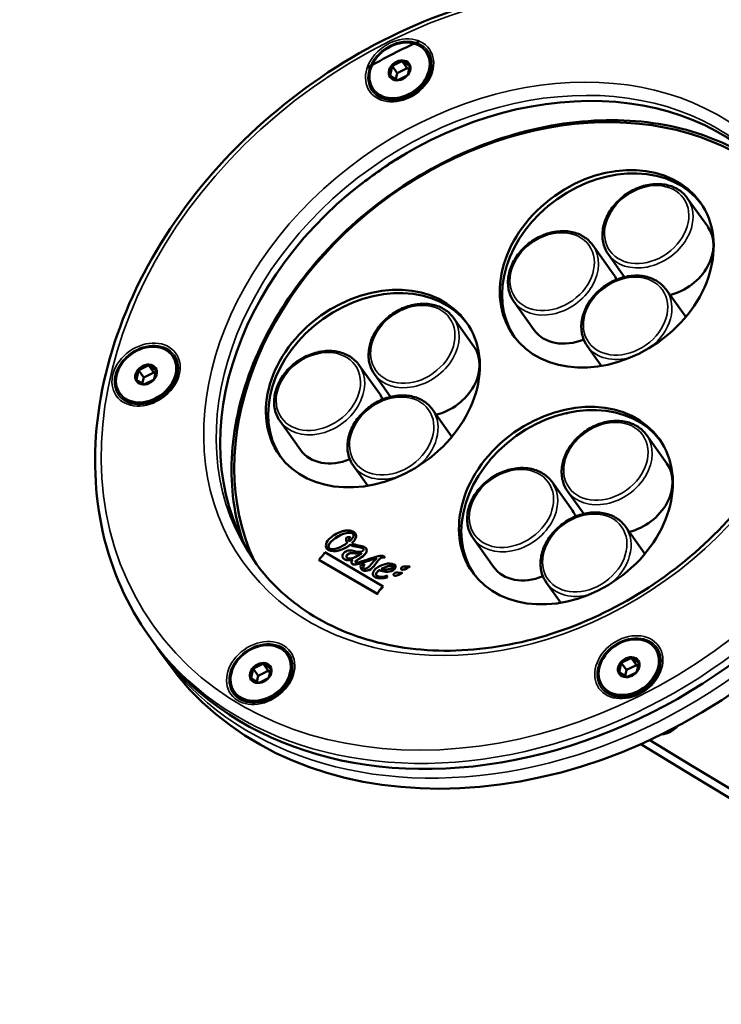
# Model space of a CAD drawing. Units: millimetres. Extents: x 4575 to 6468, y 1847 to 2892.
# Drawn here: x 5978 to 6086, y 2426 to 2578 of the extents above; entities that cross this region are included whole.
import ezdxf

# ---------------------------------------------------------------- set-up
doc = ezdxf.new("R2010")
doc.units = ezdxf.units.MM
doc.header["$LTSCALE"] = 5
doc.layers.add('Sichtbar (ISO)', color=7, linetype='Continuous', lineweight=50)
doc.layers.add('Sichtbar schmal (ISO)', color=7, linetype='Continuous', lineweight=35)

msp = doc.modelspace()

# ---------------------------------------------------------------- linework, layer by layer
at = {"layer": 'Sichtbar (ISO)'}
for p, q in [((6040.44, 2573.48), (6040.54, 2573.33)), ((6035.26, 2571.28), (6036.69, 2571.99)), ((6036.73, 2572.04), (6037.54, 2570.9)), ((6037.89, 2571.32), (6036.79, 2571.99)), ((6035.19, 2571.2), (6034.88, 2569.82)), ((6035.19, 2571.27), (6036, 2570.14)), ((6036, 2570.14), (6035.79, 2569.2)), ((6037.54, 2570.9), (6036, 2570.14)), ((6037.81, 2570.74), (6037.54, 2570.9)), ((6037.61, 2569.86), (6037.92, 2571.24)), ((6034.91, 2569.73), (6036.01, 2569.07)), ((6037.54, 2569.78), (6036.11, 2569.07)), ((6032.29, 2567.68), (6032.4, 2567.53)), ((6084, 2546.41), (6080.85, 2550.83)), ((6069.39, 2539.12), (6066.24, 2543.54)), ((6071.14, 2538.61), (6068.64, 2542.12)), ((6080.6, 2532.43), (6077.59, 2536.66)), ((6057.18, 2530.41), (6054.03, 2534.83)), ((6047.84, 2527.87), (6044.69, 2532.29)), ((6067.59, 2524.84), (6065.37, 2527.95)), ((6001.23, 2526.42), (6001.34, 2526.27)), ((5997.48, 2524.93), (5996.06, 2524.22)), ((5997.53, 2524.98), (5998.34, 2523.84)), ((5998.69, 2524.26), (5997.58, 2524.93)), ((6033.23, 2520.58), (6030.08, 2525)), ((5995.67, 2522.76), (5995.99, 2524.14)), ((5995.99, 2524.21), (5996.8, 2523.07)), ((5996.8, 2523.07), (5996.58, 2522.14)), ((5998.34, 2523.84), (5996.8, 2523.07)), ((5998.61, 2523.68), (5998.34, 2523.84)), ((5998.72, 2524.18), (5998.4, 2522.8)), ((6034.98, 2520.07), (6032.48, 2523.59)), ((5995.7, 2522.67), (5996.81, 2522)), ((5996.91, 2522.01), (5998.33, 2522.71)), ((5993.09, 2520.62), (5993.2, 2520.46)), ((6044.44, 2513.89), (6041.43, 2518.12)), ((6021.02, 2511.88), (6017.87, 2516.3)), ((6077.7, 2509.76), (6074.55, 2514.18)), ((6031.43, 2506.31), (6029.21, 2509.42)), ((6063.09, 2502.48), (6059.94, 2506.9)), ((6064.84, 2501.97), (6062.33, 2505.48)), ((6074.3, 2495.78), (6071.28, 2500.01)), ((6028.77, 2498.41), (6028.2, 2498.34)), ((6029.17, 2498.85), (6029.18, 2498.84)), ((6028.27, 2497.47), (6028.27, 2497.48)), ((6028.55, 2497.68), (6028.54, 2497.69)), ((6028.7, 2497.15), (6028.69, 2497.16)), ((6028.95, 2497.37), (6028.95, 2497.38)), ((6050.87, 2493.77), (6047.72, 2498.19)), ((6033.84, 2490.72), (6024.79, 2496.02)), ((6025.4, 2496.73), (6025.4, 2496.72)), ((6030.46, 2495.86), (6030.46, 2495.87)), ((6030.76, 2496.58), (6030.77, 2496.57)), ((6033.85, 2495.13), (6034.11, 2495.31)), ((6023.87, 2494.88), (6032.91, 2489.59)), ((6023.87, 2494.87), (6032.92, 2489.58)), ((6028.17, 2495.23), (6028.18, 2495.22)), ((6029.11, 2494.9), (6029.1, 2494.91)), ((6029.54, 2494.49), (6029.55, 2494.48)), ((6030.95, 2494.2), (6030.36, 2494.01)), ((6032.86, 2495.11), (6032.85, 2495.12)), ((6033.86, 2495.12), (6033.85, 2495.13)), ((6033.86, 2495.12), (6034.12, 2495.3)), ((6035.39, 2493.85), (6035.4, 2493.84)), ((6030.79, 2493.57), (6030.79, 2493.56)), ((6032.74, 2492.47), (6032.74, 2492.46)), ((6033.23, 2493.24), (6033.22, 2493.25)), ((6033.51, 2493.44), (6033.51, 2493.45)), ((6034.42, 2492.15), (6034.42, 2492.14)), ((6061.28, 2488.2), (6059.07, 2491.31)), ((6032.92, 2489.58), (6032.91, 2489.59)), ((5997.62, 2483.02), (5998.24, 2482.16)), ((6000.41, 2479.11), (5999.25, 2480.74)), ((6018.95, 2480.26), (6019.06, 2480.1)), ((6075.87, 2481.15), (6075.98, 2481)), ((6015.2, 2478.76), (6013.78, 2478.06)), ((6015.24, 2478.81), (6016.05, 2477.68)), ((6015.3, 2478.77), (6016.4, 2478.1)), ((6070.63, 2478.87), (6070.31, 2477.49)), ((6070.63, 2478.94), (6071.44, 2477.81)), ((6070.7, 2478.95), (6072.12, 2479.66)), ((6072.97, 2478.57), (6071.44, 2477.81)), ((6072.17, 2479.71), (6072.97, 2478.57)), ((6073.33, 2478.99), (6072.22, 2479.66)), ((6073.24, 2478.41), (6072.97, 2478.57)), ((6073.04, 2477.53), (6073.36, 2478.91)), ((6013.7, 2477.97), (6013.39, 2476.59)), ((6013.71, 2478.04), (6014.51, 2476.91)), ((6016.05, 2477.68), (6014.51, 2476.91)), ((6016.32, 2477.51), (6016.05, 2477.68)), ((6016.12, 2476.63), (6016.44, 2478.01)), ((6070.34, 2477.4), (6071.44, 2476.73)), ((6071.44, 2477.81), (6071.22, 2476.87)), ((6072.97, 2477.44), (6071.55, 2476.74)), ((6014.52, 2475.84), (6013.42, 2476.51)), ((6014.51, 2476.91), (6014.3, 2475.97)), ((6014.63, 2475.84), (6016.05, 2476.55)), ((6010.8, 2474.45), (6010.91, 2474.3)), ((6067.73, 2475.35), (6067.83, 2475.19)), ((6075.03, 2466.96), (6081.39, 2463.1)), ((6073.64, 2466.34), (6081.71, 2461.44)), ((6081.39, 2463.1), (6112.76, 2444.08)), ((6081.71, 2461.44), (6112.76, 2442.61))]:
    msp.add_line(p, q, dxfattribs=at)
msp.add_arc((6076.45, 2471.72), 3.9, 276.1662, 318.1252, dxfattribs=at)
for centre, major_axis in [((6036.36, 2570.58), (4.07, 2.9)), ((6036.36, 2570.58), (1.47, 1.04)), ((6068.39, 2539.88), (14.45, 10.3)), ((6032.23, 2521.34), (14.45, 10.3)), ((5997.16, 2523.52), (-4.07, -2.9)), ((5997.16, 2523.52), (-1.47, -1.04)), ((6062.08, 2503.24), (14.45, 10.3)), ((6014.88, 2477.35), (-4.07, -2.9)), ((6071.8, 2478.25), (-4.07, -2.9)), ((6014.88, 2477.35), (-1.47, -1.04)), ((6071.8, 2478.25), (-1.47, -1.04))]:
    msp.add_ellipse(centre, major_axis=major_axis, ratio=0.781476, dxfattribs=at)
for centre, major_axis, ratio, start_param, end_param in [((6036.47, 2570.43), (4.07, 2.9), 0.781476, 3.141593, 6.283185), ((6036.4, 2570.53), (1.38, 0.99), 0.781476, 0.881611, 1.861525), ((6036.4, 2570.53), (1.38, 0.99), 0.781476, 6.117598, 7.097513), ((6055.24, 2522.79), (40.72, 29.02), 0.781476, 0.013639, 3.127954), ((6036.4, 2570.53), (-1.38, -0.99), 0.781476, 5.070401, 6.050316), ((6036.4, 2570.53), (1.38, 0.99), 0.781476, 5.070401, 6.050316), ((6036.4, 2570.53), (-1.38, -0.99), 0.781476, 6.117598, 7.097513), ((6036.4, 2570.53), (1.38, 0.99), 0.781476, 4.023203, 5.003118), ((6057.88, 2519.08), (-41.12, -29.31), 0.781476, 3.285155, 6.139623), ((6055.24, 2522.79), (-57, -40.63), 0.781476, 0, 3.141593), ((6057.41, 2519.74), (57, 40.63), 0.781476, 3.141593, 6.283185), ((6068.75, 2539.37), (14.45, 10.3), 0.781476, 0.022492, 3.1191), ((6077.9, 2542.05), (6.11, 4.35), 0.781476, 4.244165, 6.283185), ((6063.29, 2534.76), (6.11, 4.35), 0.781476, 6.105427, 6.283185), ((6032.59, 2520.84), (14.45, 10.3), 0.781476, 0.022492, 3.1191), ((6063.29, 2534.76), (-6.11, -4.35), 0.781476, 0, 1.28437), ((6041.74, 2523.52), (6.11, 4.35), 0.781476, 4.244165, 6.283185), ((5997.27, 2523.37), (4.07, 2.9), 0.781476, 3.141593, 6.283185), ((5997.2, 2523.47), (1.38, 0.99), 0.781476, 0.881611, 1.861525), ((5997.2, 2523.47), (1.38, 0.99), 0.781476, 6.117598, 7.097513), ((5997.2, 2523.47), (-1.38, -0.99), 0.781476, 5.070401, 6.050316), ((5997.2, 2523.47), (1.38, 0.99), 0.781476, 5.070401, 6.050316), ((5997.2, 2523.47), (-1.38, -0.99), 0.781476, 6.117598, 7.097513), ((5997.2, 2523.47), (1.38, 0.99), 0.781476, 4.023203, 5.003118), ((6027.13, 2516.23), (6.11, 4.35), 0.781476, 6.105427, 6.283185), ((6062.45, 2502.73), (14.45, 10.3), 0.781476, 0.022492, 3.1191), ((6059.73, 2513.43), (4.07, 2.9), 0.781476, 0.488069, 0.525317), ((6027.13, 2516.23), (-6.11, -4.35), 0.781476, 0, 1.28437), ((6071.59, 2505.41), (6.11, 4.35), 0.781476, 4.244165, 6.283185), ((6056.98, 2498.12), (6.11, 4.35), 0.781476, 6.105427, 6.283185), ((6034.01, 2495.33), (-0.136, 0.093), 0.254624, 3.998437, 4.991701), ((6056.98, 2498.12), (-6.11, -4.35), 0.781476, 0, 1.28437), ((6014.98, 2477.2), (4.07, 2.9), 0.781476, 3.141593, 6.283185), ((6071.91, 2478.1), (4.07, 2.9), 0.781476, 3.141593, 6.283185), ((6014.91, 2477.3), (1.38, 0.99), 0.781476, 0.881611, 1.861525), ((6014.91, 2477.3), (1.38, 0.99), 0.781476, 6.117598, 7.097513), ((6071.83, 2478.2), (-1.38, -0.99), 0.781476, 5.070401, 6.050316), ((6071.83, 2478.2), (-1.38, -0.99), 0.781476, 4.023203, 5.003118), ((6071.83, 2478.2), (1.38, 0.99), 0.781476, 6.117598, 7.097513), ((6071.83, 2478.2), (1.38, 0.99), 0.781476, 5.070401, 6.050316), ((6014.91, 2477.3), (-1.38, -0.99), 0.781476, 5.070401, 6.050316), ((6014.91, 2477.3), (1.38, 0.99), 0.781476, 5.070401, 6.050316), ((6071.83, 2478.2), (-1.38, -0.99), 0.781476, 6.117598, 7.097513), ((6071.83, 2478.2), (-1.38, -0.99), 0.781476, 0.881611, 1.861525), ((6014.91, 2477.3), (-1.38, -0.99), 0.781476, 6.117598, 7.097513), ((6014.91, 2477.3), (1.38, 0.99), 0.781476, 4.023203, 5.003118)]:
    msp.add_ellipse(centre, major_axis=major_axis, ratio=ratio, start_param=start_param, end_param=end_param, dxfattribs=at)
for points, knots in [([(5997.62, 2483.02), (5994.23, 2487.77), (5991.82, 2493.22), (5989.16, 2504.94), (5988.92, 2511.22), (5990.66, 2524.02), (5992.64, 2530.54), (5998.65, 2543.13), (6002.67, 2549.21), (6012.35, 2560.29), (6018, 2565.29), (6030.35, 2573.72), (6037.06, 2577.15), (6050.84, 2582.07), (6057.92, 2583.56), (6071.73, 2584.46), (6078.46, 2583.86), (6090.88, 2580.62), (6096.56, 2578), (6105.41, 2571.62), (6108.84, 2568.19), (6111.62, 2564.28)], [1.895167, 1.895167, 1.895167, 1.895167, 2.210901, 2.210901, 2.528327, 2.528327, 2.848481, 2.848481, 3.170091, 3.170091, 3.492126, 3.492126, 3.814225, 3.814225, 4.136228, 4.136228, 4.457691, 4.457691, 4.77745, 4.77745, 5.036759, 5.036759, 5.036759, 5.036759]), ([(6089.98, 2557.43), (6086.25, 2559.69), (6081.94, 2561.3), (6072.67, 2563), (6067.72, 2563.11), (6057.66, 2561.83), (6052.56, 2560.46), (6042.7, 2556.36), (6037.95, 2553.65), (6029.27, 2547.14), (6025.35, 2543.36), (6018.74, 2535.11), (6016.04, 2530.64), (6012.14, 2521.49), (6010.94, 2516.81), (6010.12, 2507.67), (6010.52, 2503.22), (6011.82, 2498.66), (6011.97, 2498.21), (6012.12, 2497.75)], [0, 0, 0, 0, 0.324677, 0.324677, 0.64406, 0.64406, 0.961012, 0.961012, 1.277323, 1.277323, 1.593549, 1.593549, 1.909917, 1.909917, 2.227144, 2.227144, 2.547296, 2.547296, 2.583517, 2.583517, 2.583517, 2.583517]), ([(6037.54, 2557.82), (6035.28, 2556.48), (6033.09, 2555.01), (6029.94, 2552.63), (6028.91, 2551.8), (6027.9, 2550.95)], [1.1377615, 1.1377615, 1.1377615, 1.1377615, 1.2823259, 1.2823259, 1.3550902, 1.3550902, 1.3550902, 1.3550902]), ([(6095.34, 2552.67), (6097.76, 2549.28), (6099.47, 2545.38), (6101.26, 2536.96), (6101.37, 2532.45), (6099.97, 2523.31), (6098.48, 2518.68), (6094.07, 2509.76), (6091.15, 2505.47), (6084.19, 2497.65), (6080.14, 2494.12), (6071.32, 2488.17), (6066.55, 2485.76), (6056.77, 2482.29), (6051.76, 2481.23), (6042.02, 2480.58), (6037.29, 2480.98), (6028.55, 2483.2), (6024.55, 2485.02), (6018.31, 2489.45), (6015.87, 2491.87), (6013.91, 2494.63)], [5.036759, 5.036759, 5.036759, 5.036759, 5.363092, 5.363092, 5.686631, 5.686631, 6.006167, 6.006167, 6.323836, 6.323836, 6.641008, 6.641008, 6.958113, 6.958113, 7.275333, 7.275333, 7.593235, 7.593235, 7.91342, 7.91342, 8.178352, 8.178352, 8.178352, 8.178352]), ([(6080.85, 2550.83), (6080.49, 2551.34), (6080.03, 2551.77), (6078.94, 2552.46), (6078.32, 2552.71), (6076.97, 2553), (6076.24, 2553.04), (6074.75, 2552.89), (6073.99, 2552.7), (6072.52, 2552.12), (6071.81, 2551.73), (6070.51, 2550.77), (6069.93, 2550.21), (6068.94, 2548.98), (6068.54, 2548.31), (6067.96, 2546.93), (6067.79, 2546.22), (6067.69, 2544.82), (6067.76, 2544.15), (6068.11, 2543.01), (6068.34, 2542.54), (6068.64, 2542.12)], [2.817222, 2.817222, 2.817222, 2.817222, 3.124612, 3.124612, 3.436564, 3.436564, 3.75657, 3.75657, 4.081398, 4.081398, 4.407762, 4.407762, 4.734372, 4.734372, 5.06065, 5.06065, 5.385089, 5.385089, 5.704051, 5.704051, 5.958815, 5.958815, 5.958815, 5.958815]), ([(6066.24, 2543.54), (6065.88, 2544.05), (6065.41, 2544.48), (6064.33, 2545.17), (6063.7, 2545.42), (6062.35, 2545.71), (6061.63, 2545.75), (6060.14, 2545.6), (6059.38, 2545.41), (6057.91, 2544.83), (6057.2, 2544.44), (6055.9, 2543.48), (6055.32, 2542.92), (6054.33, 2541.69), (6053.93, 2541.02), (6053.35, 2539.64), (6053.18, 2538.93), (6053.08, 2537.54), (6053.15, 2536.86), (6053.49, 2535.72), (6053.73, 2535.25), (6054.03, 2534.83)], [2.817222, 2.817222, 2.817222, 2.817222, 3.124612, 3.124612, 3.436564, 3.436564, 3.75657, 3.75657, 4.081398, 4.081398, 4.407762, 4.407762, 4.734372, 4.734372, 5.06065, 5.06065, 5.385089, 5.385089, 5.704051, 5.704051, 5.958815, 5.958815, 5.958815, 5.958815]), ([(6077.59, 2536.66), (6077.22, 2537.17), (6076.76, 2537.6), (6075.67, 2538.29), (6075.05, 2538.54), (6073.7, 2538.83), (6072.97, 2538.87), (6071.48, 2538.72), (6070.72, 2538.53), (6069.25, 2537.95), (6068.54, 2537.56), (6067.25, 2536.6), (6066.66, 2536.04), (6065.67, 2534.81), (6065.27, 2534.14), (6064.7, 2532.76), (6064.52, 2532.04), (6064.42, 2530.65), (6064.49, 2529.98), (6064.84, 2528.84), (6065.07, 2528.37), (6065.37, 2527.95)], [2.817222, 2.817222, 2.817222, 2.817222, 3.124612, 3.124612, 3.436564, 3.436564, 3.75657, 3.75657, 4.081398, 4.081398, 4.407762, 4.407762, 4.734372, 4.734372, 5.06065, 5.06065, 5.385089, 5.385089, 5.704051, 5.704051, 5.958815, 5.958815, 5.958815, 5.958815]), ([(6044.69, 2532.29), (6044.33, 2532.8), (6043.87, 2533.24), (6042.78, 2533.93), (6042.16, 2534.18), (6040.81, 2534.47), (6040.08, 2534.51), (6038.59, 2534.36), (6037.83, 2534.17), (6036.36, 2533.59), (6035.65, 2533.19), (6034.35, 2532.24), (6033.77, 2531.68), (6032.78, 2530.45), (6032.38, 2529.78), (6031.8, 2528.39), (6031.63, 2527.68), (6031.53, 2526.29), (6031.6, 2525.61), (6031.95, 2524.48), (6032.18, 2524.01), (6032.48, 2523.59)], [2.817222, 2.817222, 2.817222, 2.817222, 3.124612, 3.124612, 3.436564, 3.436564, 3.75657, 3.75657, 4.081398, 4.081398, 4.407762, 4.407762, 4.734372, 4.734372, 5.06065, 5.06065, 5.385089, 5.385089, 5.704051, 5.704051, 5.958815, 5.958815, 5.958815, 5.958815]), ([(6030.08, 2525), (6029.72, 2525.51), (6029.25, 2525.95), (6028.17, 2526.64), (6027.54, 2526.89), (6026.19, 2527.18), (6025.47, 2527.22), (6023.98, 2527.07), (6023.22, 2526.88), (6021.75, 2526.3), (6021.04, 2525.9), (6019.74, 2524.95), (6019.16, 2524.39), (6018.17, 2523.16), (6017.77, 2522.49), (6017.19, 2521.11), (6017.02, 2520.39), (6016.92, 2519), (6016.99, 2518.32), (6017.33, 2517.19), (6017.57, 2516.72), (6017.87, 2516.3)], [2.817222, 2.817222, 2.817222, 2.817222, 3.124612, 3.124612, 3.436564, 3.436564, 3.75657, 3.75657, 4.081398, 4.081398, 4.407762, 4.407762, 4.734372, 4.734372, 5.06065, 5.06065, 5.385089, 5.385089, 5.704051, 5.704051, 5.958815, 5.958815, 5.958815, 5.958815]), ([(6041.43, 2518.12), (6041.06, 2518.63), (6040.6, 2519.07), (6039.51, 2519.76), (6038.89, 2520.01), (6037.54, 2520.3), (6036.81, 2520.33), (6035.32, 2520.19), (6034.56, 2520), (6033.09, 2519.42), (6032.38, 2519.02), (6031.09, 2518.07), (6030.5, 2517.51), (6029.51, 2516.28), (6029.11, 2515.61), (6028.54, 2514.22), (6028.36, 2513.51), (6028.26, 2512.12), (6028.33, 2511.44), (6028.68, 2510.31), (6028.91, 2509.84), (6029.21, 2509.42)], [2.817222, 2.817222, 2.817222, 2.817222, 3.124612, 3.124612, 3.436564, 3.436564, 3.75657, 3.75657, 4.081398, 4.081398, 4.407762, 4.407762, 4.734372, 4.734372, 5.06065, 5.06065, 5.385089, 5.385089, 5.704051, 5.704051, 5.958815, 5.958815, 5.958815, 5.958815]), ([(6074.55, 2514.18), (6074.18, 2514.69), (6073.72, 2515.13), (6072.63, 2515.82), (6072.01, 2516.07), (6070.66, 2516.36), (6069.93, 2516.4), (6068.44, 2516.25), (6067.68, 2516.06), (6066.21, 2515.48), (6065.5, 2515.08), (6064.21, 2514.13), (6063.62, 2513.57), (6062.64, 2512.34), (6062.23, 2511.67), (6061.66, 2510.29), (6061.48, 2509.57), (6061.38, 2508.18), (6061.45, 2507.51), (6061.8, 2506.37), (6062.03, 2505.9), (6062.33, 2505.48)], [2.817222, 2.817222, 2.817222, 2.817222, 3.124612, 3.124612, 3.436564, 3.436564, 3.75657, 3.75657, 4.081398, 4.081398, 4.407762, 4.407762, 4.734372, 4.734372, 5.06065, 5.06065, 5.385089, 5.385089, 5.704051, 5.704051, 5.958815, 5.958815, 5.958815, 5.958815]), ([(5886.74, 2396.48), (5891.24, 2397.9), (5896.05, 2399.16), (5907.74, 2401.71), (5914.79, 2402.9), (5927.43, 2404.59), (5932.84, 2405.18), (5945.61, 2406.35), (5953.05, 2406.86), (5971.42, 2407.84), (5982.5, 2408.18), (6015.97, 2408.87), (6038.59, 2408.87), (6070.41, 2409.48), (6080.66, 2409.79), (6100.04, 2410.83), (6109.17, 2411.57), (6122.03, 2413.22), (6126.31, 2413.89), (6133.2, 2415.24), (6135.93, 2415.86), (6142.65, 2417.64), (6146.44, 2418.9), (6152.31, 2421.44), (6154.57, 2422.62), (6158.31, 2425.01), (6159.86, 2426.18), (6162.47, 2428.6), (6163.57, 2429.81), (6165.41, 2432.31), (6166.17, 2433.59), (6167.39, 2436.24), (6167.87, 2437.61), (6168.55, 2440.52), (6168.74, 2442.06), (6168.82, 2445.38), (6168.68, 2447.15), (6167.97, 2451.5), (6167.25, 2454.1), (6164.79, 2461), (6162.7, 2465.41), (6158.1, 2473.86), (6155.71, 2477.85), (6150.04, 2486.89), (6146.67, 2492), (6140.67, 2501.05), (6138.07, 2504.96), (6123.09, 2513.75), (6122.69, 2513.99), (6122.28, 2514.23), (6121.87, 2514.47)], [5.208458, 5.208458, 5.208458, 5.208458, 6.739051, 6.739051, 8.72953, 8.72953, 10.140446, 10.140446, 11.974749, 11.974749, 14.577326, 14.577326, 19.782481, 19.782481, 22.385058, 22.385058, 24.987635, 24.987635, 26.385235, 26.385235, 27.375564, 27.375564, 28.942189, 28.942189, 30.05766, 30.05766, 30.967252, 30.967252, 31.759792, 31.759792, 32.485374, 32.485374, 33.189254, 33.189254, 33.922389, 33.922389, 34.736992, 34.736992, 35.898213, 35.898213, 37.749267, 37.749267, 39.306051, 39.306051, 41.183307, 41.183307, 42.565171, 42.565171, 42.565171, 42.602138, 42.602138, 42.602138, 42.602138]), ([(6059.94, 2506.9), (6059.57, 2507.41), (6059.11, 2507.84), (6058.02, 2508.53), (6057.4, 2508.78), (6056.05, 2509.07), (6055.32, 2509.11), (6053.83, 2508.96), (6053.07, 2508.77), (6051.6, 2508.19), (6050.89, 2507.79), (6049.6, 2506.84), (6049.01, 2506.28), (6048.02, 2505.05), (6047.62, 2504.38), (6047.05, 2503), (6046.87, 2502.28), (6046.77, 2500.89), (6046.84, 2500.22), (6047.19, 2499.08), (6047.42, 2498.61), (6047.72, 2498.19)], [2.817222, 2.817222, 2.817222, 2.817222, 3.124612, 3.124612, 3.436564, 3.436564, 3.75657, 3.75657, 4.081398, 4.081398, 4.407762, 4.407762, 4.734372, 4.734372, 5.06065, 5.06065, 5.385089, 5.385089, 5.704051, 5.704051, 5.958815, 5.958815, 5.958815, 5.958815]), ([(5883.05, 2404.75), (5887.18, 2406.09), (5891.52, 2407.28), (5902.85, 2409.94), (5910.07, 2411.25), (5922.84, 2413.09), (5928.21, 2413.73), (5940.74, 2414.99), (5947.97, 2415.54), (5965.68, 2416.6), (5976.3, 2417), (6009.39, 2417.83), (6032.14, 2417.84), (6064.19, 2418.34), (6074.53, 2418.59), (6094.06, 2419.46), (6103.26, 2420.09), (6116.58, 2421.55), (6121.24, 2422.19), (6128.44, 2423.45), (6131.17, 2424.01), (6137.64, 2425.55), (6141.17, 2426.62), (6146.32, 2428.61), (6148.18, 2429.46), (6151.14, 2431.08), (6152.31, 2431.82), (6155.18, 2433.96), (6156.57, 2435.39), (6158.66, 2438.48), (6159.33, 2440.14), (6159.82, 2443.37), (6159.84, 2444.8), (6159.44, 2448.21), (6158.99, 2450.21), (6157.34, 2455.32), (6155.95, 2458.56), (6152.91, 2464.62), (6151.42, 2467.34), (6147.72, 2473.68), (6145.42, 2477.36), (6140.2, 2485.48), (6137.24, 2489.95), (6133.09, 2494.4), (6133.41, 2495.71), (6117.38, 2505.45)], [5.102519, 5.102519, 5.102519, 5.102519, 6.431626, 6.431626, 8.432309, 8.432309, 9.818054, 9.818054, 11.588294, 11.588294, 14.076807, 14.076807, 19.281962, 19.281962, 21.884539, 21.884539, 24.487116, 24.487116, 26.019413, 26.019413, 27.037937, 27.037937, 28.590206, 28.590206, 29.626375, 29.626375, 30.448032, 30.448032, 31.903099, 31.903099, 33.461106, 33.461106, 34.512936, 34.512936, 35.663945, 35.663945, 37.214645, 37.214645, 38.372505, 38.372505, 39.818878, 39.818878, 41.456976, 41.456976, 41.668712, 41.668712, 41.668712, 41.668712]), ([(6071.28, 2500.01), (6070.92, 2500.52), (6070.45, 2500.96), (6069.37, 2501.65), (6068.74, 2501.9), (6067.39, 2502.19), (6066.67, 2502.23), (6065.18, 2502.08), (6064.42, 2501.89), (6062.95, 2501.31), (6062.24, 2500.91), (6060.94, 2499.96), (6060.36, 2499.4), (6059.37, 2498.17), (6058.97, 2497.5), (6058.39, 2496.12), (6058.22, 2495.4), (6058.12, 2494.01), (6058.19, 2493.33), (6058.53, 2492.2), (6058.77, 2491.73), (6059.07, 2491.31)], [2.817222, 2.817222, 2.817222, 2.817222, 3.124612, 3.124612, 3.436564, 3.436564, 3.75657, 3.75657, 4.081398, 4.081398, 4.407762, 4.407762, 4.734372, 4.734372, 5.06065, 5.06065, 5.385089, 5.385089, 5.704051, 5.704051, 5.958815, 5.958815, 5.958815, 5.958815]), ([(6028.95, 2497.37), (6029, 2497.41), (6029.2, 2497.6), (6029.47, 2497.96), (6029.63, 2498.35), (6029.64, 2498.64), (6029.58, 2498.85), (6029.47, 2499), (6029.34, 2499.12), (6029.22, 2499.2), (6029.06, 2499.28), (6028.8, 2499.36), (6028.46, 2499.41), (6027.99, 2499.38), (6027.35, 2499.24), (6026.52, 2498.91), (6025.92, 2498.5), (6025.66, 2498.26)], [0, 0, 0, 0, 0.033589, 0.13923, 0.24487, 0.29769, 0.35051, 0.40333, 0.42974, 0.456151, 0.490141, 0.524132, 0.592113, 0.660094, 0.728075, 0.864038, 1, 1, 1, 1]), ([(6029.05, 2498.96), (6029.24, 2498.84), (6029.3, 2498.59), (6029.09, 2498.22), (6028.89, 2497.99), (6028.73, 2497.83), (6028.61, 2497.73), (6028.55, 2497.68)], [0, 0, 0, 0, 0.452947, 0.67942, 0.792656, 0.905893, 1, 1, 1, 1]), ([(6028.95, 2497.38), (6028.99, 2497.42), (6029.19, 2497.61), (6029.47, 2497.97), (6029.62, 2498.36), (6029.63, 2498.65), (6029.58, 2498.83), (6029.52, 2498.93), (6029.5, 2498.96)], [0, 0, 0, 0, 0.0335892, 0.1392295, 0.2448699, 0.29769, 0.3505102, 0.3788477, 0.3788477, 0.3788477, 0.3788477]), ([(6030.71, 2496.28), (6030.53, 2496.11), (6030.12, 2496.01), (6029.5, 2496.17), (6028.98, 2496.28), (6028.6, 2496.32), (6028.28, 2496.27), (6028.04, 2496.16), (6027.86, 2496.03), (6027.7, 2495.88), (6027.56, 2495.67), (6027.49, 2495.4), (6027.59, 2495.11), (6027.77, 2494.95), (6027.89, 2494.89)], [0, 0, 0, 0, 0.168192, 0.336385, 0.420481, 0.504577, 0.588673, 0.630721, 0.672769, 0.713673, 0.754577, 0.836385, 0.918192, 1, 1, 1, 1]), ([(6033.99, 2495.39), (6033.79, 2495.51), (6033.09, 2495.47), (6031.62, 2494.99), (6030.66, 2494.65), (6030.26, 2494.53)], [0, 0, 0, 0, 0.326981, 0.653961, 1, 1, 1, 1]), ([(6029.06, 2494.21), (6029.22, 2494.12), (6029.73, 2494.12), (6031.08, 2494.52), (6032.19, 2494.96), (6032.85, 2495.12)], [0, 0, 0, 0, 0.268628, 0.537257, 1, 1, 1, 1]), ([(6029.07, 2494.2), (6029.23, 2494.11), (6029.74, 2494.11), (6031.09, 2494.51), (6032.2, 2494.95), (6032.86, 2495.11)], [0, 0, 0, 0, 0.268628, 0.537257, 1, 1, 1, 1]), ([(6029.54, 2494.49), (6029.54, 2494.5), (6029.53, 2494.53), (6029.54, 2494.61), (6029.64, 2494.71), (6029.74, 2494.78)], [0.5167489, 0.5167489, 0.5167489, 0.5167489, 0.5908903, 0.7272602, 1, 1, 1, 1]), ([(6030.26, 2494.53), (6030.05, 2494.47), (6029.82, 2494.43), (6029.64, 2494.44), (6029.56, 2494.46), (6029.53, 2494.5), (6029.55, 2494.6), (6029.64, 2494.7), (6029.74, 2494.77)], [0, 0, 0, 0, 0.22726, 0.34089, 0.45452, 0.59089, 0.72726, 1, 1, 1, 1]), ([(6037.69, 2493.66), (6037.74, 2493.69), (6037.79, 2493.72), (6037.86, 2493.78), (6037.9, 2493.81), (6037.93, 2493.84)], [-0.03288806, -0.03288806, -0.03288806, -0.03288806, -0.0160039, -0.0160039, -0.00307987, -0.00307987, -0.00307987, -0.00307987]), ([(6037.7, 2493.65), (6037.75, 2493.68), (6037.79, 2493.71), (6037.88, 2493.78), (6037.92, 2493.81), (6037.96, 2493.85)], [0.000001, 0.000001, 0.000001, 0.000001, 0.01671558, 0.01671558, 0.03255775, 0.03255775, 0.03255775, 0.03255775]), ([(6034.42, 2492.15), (6034.41, 2492.15), (6034.4, 2492.17), (6034.39, 2492.21), (6034.4, 2492.27), (6034.42, 2492.34), (6034.45, 2492.39), (6034.47, 2492.43), (6034.48, 2492.44), (6034.48, 2492.44)], [0.0599757, 0.0599757, 0.0599757, 0.0599757, 0.1196414, 0.2508492, 0.4291426, 0.6326034, 0.8148989, 0.9382996, 0.9398359, 0.9398359, 0.9398359, 0.9398359]), ([(6034.44, 2492.12), (6034.43, 2492.13), (6034.42, 2492.13), (6034.41, 2492.16), (6034.4, 2492.2), (6034.4, 2492.26), (6034.43, 2492.33), (6034.46, 2492.38), (6034.48, 2492.43), (6034.5, 2492.45), (6034.5, 2492.45)], [0, 0, 0, 0, 0.03988, 0.119641, 0.250849, 0.429143, 0.632603, 0.814899, 0.9383, 1, 1, 1, 1]), ([(6036.53, 2492.7), (6036.58, 2492.73), (6036.63, 2492.77), (6036.7, 2492.83), (6036.74, 2492.85), (6036.77, 2492.88)], [-0.03283754, -0.03283754, -0.03283754, -0.03283754, -0.01598964, -0.01598964, -0.0030772, -0.0030772, -0.0030772, -0.0030772]), ([(6036.54, 2492.69), (6036.59, 2492.72), (6036.63, 2492.76), (6036.72, 2492.82), (6036.76, 2492.86), (6036.8, 2492.89)], [0.000001, 0.000001, 0.000001, 0.000001, 0.01668321, 0.01668321, 0.03251461, 0.03251461, 0.03251461, 0.03251461])]:
    msp.add_open_spline(points, degree=3, knots=knots, dxfattribs=at)
for points in [[(6039.44, 2575.08), (6036.68, 2573.86), (6033.98, 2572.48), (6031.34, 2570.96)], [(6036.69, 2571.99), (6036.69, 2572), (6036.71, 2572.01), (6036.72, 2572.03), (6036.73, 2572.04)], [(6036.79, 2571.99), (6036.78, 2572), (6036.76, 2572.02), (6036.74, 2572.03), (6036.73, 2572.04)], [(6035.26, 2571.28), (6035.26, 2571.28), (6035.24, 2571.28), (6035.22, 2571.27), (6035.2, 2571.27), (6035.19, 2571.27)], [(6035.19, 2571.2), (6035.19, 2571.2), (6035.19, 2571.22), (6035.19, 2571.25), (6035.19, 2571.26), (6035.19, 2571.27)], [(6037.89, 2571.32), (6037.9, 2571.32), (6037.91, 2571.32), (6037.92, 2571.31), (6037.93, 2571.31)], [(6037.92, 2571.24), (6037.93, 2571.25), (6037.93, 2571.28), (6037.93, 2571.3), (6037.93, 2571.31)], [(6034.88, 2569.82), (6034.87, 2569.81), (6034.86, 2569.8), (6034.85, 2569.79), (6034.85, 2569.78)], [(6034.91, 2569.73), (6034.9, 2569.74), (6034.88, 2569.76), (6034.86, 2569.77), (6034.85, 2569.78)], [(6036.01, 2569.07), (6036.02, 2569.06), (6036.03, 2569.06), (6036.04, 2569.06), (6036.04, 2569.05)], [(6036.11, 2569.07), (6036.1, 2569.06), (6036.08, 2569.06), (6036.06, 2569.06), (6036.04, 2569.05)], [(6037.54, 2569.78), (6037.54, 2569.78), (6037.55, 2569.79), (6037.57, 2569.81), (6037.58, 2569.82), (6037.58, 2569.82)], [(6037.61, 2569.86), (6037.6, 2569.86), (6037.6, 2569.85), (6037.59, 2569.83), (6037.59, 2569.83), (6037.58, 2569.82)], [(5997.48, 2524.93), (5997.49, 2524.94), (5997.5, 2524.95), (5997.52, 2524.97), (5997.53, 2524.98)], [(5997.58, 2524.93), (5997.58, 2524.94), (5997.56, 2524.95), (5997.54, 2524.97), (5997.53, 2524.98)], [(5998.69, 2524.26), (5998.69, 2524.26), (5998.7, 2524.26), (5998.71, 2524.26), (5998.72, 2524.25), (5998.72, 2524.25)], [(5998.72, 2524.18), (5998.72, 2524.19), (5998.72, 2524.2), (5998.72, 2524.23), (5998.72, 2524.24), (5998.72, 2524.25)], [(5995.67, 2522.76), (5995.67, 2522.75), (5995.66, 2522.74), (5995.65, 2522.73), (5995.65, 2522.72), (5995.65, 2522.72)], [(5996.06, 2524.22), (5996.05, 2524.22), (5996.03, 2524.21), (5996, 2524.21), (5995.99, 2524.21)], [(5995.99, 2524.14), (5995.99, 2524.15), (5995.99, 2524.17), (5995.99, 2524.2), (5995.99, 2524.21)], [(5998.33, 2522.71), (5998.34, 2522.72), (5998.35, 2522.74), (5998.37, 2522.75), (5998.38, 2522.76)], [(5998.4, 2522.8), (5998.4, 2522.79), (5998.39, 2522.78), (5998.38, 2522.77), (5998.38, 2522.76)], [(5995.7, 2522.67), (5995.7, 2522.68), (5995.68, 2522.69), (5995.67, 2522.7), (5995.65, 2522.71), (5995.65, 2522.72)], [(5996.81, 2522), (5996.81, 2522), (5996.82, 2522), (5996.83, 2521.99), (5996.84, 2521.99)], [(5996.91, 2522.01), (5996.9, 2522), (5996.88, 2522), (5996.85, 2521.99), (5996.84, 2521.99)], [(6026.07, 2497.95), (6027.01, 2498.77), (6028.48, 2499.29), (6029.04, 2498.97)], [(6026.07, 2497.94), (6027.02, 2498.76), (6028.49, 2499.28), (6029.05, 2498.96)], [(6028.2, 2498.34), (6028.08, 2498.14), (6028, 2497.79), (6028.27, 2497.47)], [(6028.55, 2497.68), (6028.41, 2497.92), (6028.54, 2498.21), (6028.77, 2498.41)], [(6028.54, 2497.69), (6028.41, 2497.93), (6028.53, 2498.21), (6028.74, 2498.41)], [(6029.04, 2498.97), (6029.1, 2498.93), (6029.14, 2498.9), (6029.17, 2498.85)], [(6025.66, 2498.26), (6025.01, 2497.68), (6024.62, 2496.81), (6025.34, 2496.39)], [(6025.51, 2496.62), (6025.16, 2496.83), (6025.38, 2497.34), (6026.07, 2497.94)], [(6025.4, 2496.73), (6025.22, 2496.97), (6025.46, 2497.42), (6026.07, 2497.95)], [(6025.33, 2496.4), (6026.2, 2495.89), (6027.72, 2496.4), (6028.69, 2497.16)], [(6025.34, 2496.39), (6026.21, 2495.88), (6027.73, 2496.39), (6028.7, 2497.15)], [(6028.27, 2497.47), (6027.4, 2496.85), (6026.11, 2496.27), (6025.51, 2496.62)], [(6028.23, 2497.53), (6028.24, 2497.51), (6028.25, 2497.5), (6028.27, 2497.48)], [(6028.69, 2497.16), (6029.28, 2496.87), (6030.37, 2496.83), (6030.68, 2496.65)], [(6028.7, 2497.15), (6029.29, 2496.86), (6030.37, 2496.82), (6030.69, 2496.64)], [(6030.93, 2496.84), (6030.5, 2497.1), (6029.59, 2497.08), (6028.95, 2497.37)], [(6030.49, 2495.27), (6031.25, 2495.77), (6031.59, 2496.45), (6030.93, 2496.84)], [(6024.79, 2496.02), (6024.62, 2495.68), (6024.23, 2495.2), (6023.87, 2494.87)], [(6025.08, 2496.61), (6025.14, 2496.53), (6025.22, 2496.46), (6025.33, 2496.4)], [(6028.28, 2495.12), (6028.1, 2495.23), (6028.04, 2495.43), (6028.3, 2495.68)], [(6028.17, 2495.23), (6028.09, 2495.34), (6028.1, 2495.5), (6028.3, 2495.69)], [(6030.01, 2495.54), (6029.35, 2495.14), (6028.59, 2494.94), (6028.28, 2495.12)], [(6028.3, 2495.69), (6028.62, 2496), (6029.05, 2495.93), (6029.45, 2495.87)], [(6028.3, 2495.68), (6028.63, 2495.99), (6029.05, 2495.92), (6029.46, 2495.86)], [(6029.45, 2495.87), (6029.68, 2495.84), (6030.22, 2495.78), (6030.46, 2495.87)], [(6029.46, 2495.86), (6029.69, 2495.83), (6030.23, 2495.77), (6030.46, 2495.86)], [(6030.46, 2495.86), (6030.31, 2495.73), (6030.14, 2495.61), (6030.01, 2495.54)], [(6030.48, 2495.28), (6031.12, 2495.69), (6031.46, 2496.24), (6031.18, 2496.63)], [(6030.68, 2496.65), (6030.72, 2496.63), (6030.74, 2496.61), (6030.76, 2496.58)], [(6030.69, 2496.64), (6030.82, 2496.56), (6030.85, 2496.41), (6030.71, 2496.28)], [(6032.59, 2494.13), (6033.34, 2495.16), (6033.58, 2495.38), (6033.85, 2495.13)], [(6032.59, 2494.12), (6033.35, 2495.15), (6033.58, 2495.37), (6033.86, 2495.12)], [(6027.62, 2495.11), (6027.68, 2495.03), (6027.77, 2494.96), (6027.88, 2494.9)], [(6027.88, 2494.9), (6028.17, 2494.76), (6028.66, 2494.78), (6029.1, 2494.91)], [(6027.89, 2494.89), (6028.18, 2494.75), (6028.67, 2494.77), (6029.11, 2494.9)], [(6029.11, 2494.9), (6028.92, 2494.67), (6028.78, 2494.37), (6029.07, 2494.2)], [(6028.95, 2494.31), (6028.98, 2494.27), (6029.01, 2494.24), (6029.06, 2494.21)], [(6029.74, 2494.78), (6030.01, 2494.96), (6030.19, 2495.08), (6030.48, 2495.28)], [(6029.74, 2494.77), (6030.02, 2494.95), (6030.2, 2495.07), (6030.49, 2495.27)], [(6030.36, 2494.01), (6030.26, 2493.78), (6030.38, 2493.44), (6030.65, 2493.28)], [(6030.64, 2493.29), (6031.27, 2492.92), (6032.03, 2493.36), (6032.59, 2494.13)], [(6030.65, 2493.28), (6031.27, 2492.91), (6032.03, 2493.35), (6032.59, 2494.12)], [(6030.86, 2493.5), (6030.72, 2493.58), (6030.68, 2493.82), (6030.95, 2494.2)], [(6030.79, 2493.57), (6030.71, 2493.68), (6030.72, 2493.89), (6030.93, 2494.19)], [(6032.11, 2494.32), (6031.43, 2493.47), (6031.04, 2493.4), (6030.86, 2493.5)], [(6032.86, 2495.11), (6032.58, 2494.84), (6032.36, 2494.63), (6032.11, 2494.32)], [(6035.48, 2494.15), (6034.79, 2494.44), (6033.53, 2494.24), (6032.66, 2493.46)], [(6033.51, 2493.45), (6034.16, 2493.83), (6034.93, 2493.99), (6035.25, 2493.92)], [(6033.51, 2493.44), (6034.17, 2493.82), (6034.94, 2493.98), (6035.26, 2493.91)], [(6035.25, 2493.92), (6035.32, 2493.9), (6035.37, 2493.88), (6035.39, 2493.85)], [(6035.26, 2493.91), (6035.47, 2493.86), (6035.47, 2493.72), (6035.27, 2493.6)], [(6035.31, 2493.23), (6035.65, 2493.41), (6035.86, 2493.76), (6035.69, 2494)], [(6035.32, 2493.22), (6035.75, 2493.45), (6035.97, 2493.95), (6035.48, 2494.15)], [(6037.36, 2493.82), (6037.12, 2493.84), (6036.86, 2493.87), (6036.68, 2493.68)], [(6037.96, 2493.85), (6037.82, 2493.79), (6037.5, 2493.81), (6037.36, 2493.82)], [(6030.45, 2493.46), (6030.5, 2493.39), (6030.56, 2493.33), (6030.64, 2493.29)], [(6032.66, 2493.46), (6032.16, 2493.01), (6032.01, 2492.48), (6032.62, 2492.12)], [(6032.33, 2492.38), (6032.39, 2492.29), (6032.49, 2492.21), (6032.62, 2492.13)], [(6032.84, 2492.38), (6032.47, 2492.6), (6032.94, 2493.04), (6033.23, 2493.24)], [(6032.74, 2492.47), (6032.57, 2492.7), (6032.96, 2493.07), (6033.22, 2493.25)], [(6034.5, 2492.45), (6033.88, 2492.18), (6033.16, 2492.2), (6032.84, 2492.38)], [(6033.22, 2493.25), (6033.77, 2493.01), (6034.67, 2492.88), (6035.31, 2493.23)], [(6033.23, 2493.24), (6033.77, 2493), (6034.68, 2492.87), (6035.32, 2493.22)], [(6035.27, 2493.6), (6034.83, 2493.33), (6034, 2493.28), (6033.51, 2493.44)], [(6035.52, 2492.73), (6035.37, 2492.58), (6035.41, 2492.46), (6035.52, 2492.41)], [(6035.45, 2492.47), (6035.46, 2492.45), (6035.49, 2492.43), (6035.51, 2492.42)], [(6035.51, 2492.42), (6035.7, 2492.32), (6036.15, 2492.45), (6036.53, 2492.7)], [(6036.2, 2492.86), (6035.96, 2492.89), (6035.7, 2492.92), (6035.52, 2492.73)], [(6035.52, 2492.41), (6035.71, 2492.31), (6036.16, 2492.44), (6036.54, 2492.69)], [(6036.8, 2492.89), (6036.66, 2492.83), (6036.34, 2492.85), (6036.2, 2492.86)], [(6036.68, 2493.68), (6036.53, 2493.53), (6036.57, 2493.42), (6036.68, 2493.36)], [(6036.61, 2493.42), (6036.62, 2493.4), (6036.65, 2493.38), (6036.67, 2493.37)], [(6036.67, 2493.37), (6036.86, 2493.27), (6037.31, 2493.41), (6037.69, 2493.66)], [(6036.68, 2493.36), (6036.87, 2493.26), (6037.32, 2493.4), (6037.7, 2493.65)], [(6032.62, 2492.13), (6032.99, 2491.91), (6033.86, 2491.97), (6034.43, 2492.13)], [(6032.62, 2492.12), (6033, 2491.9), (6033.87, 2491.96), (6034.44, 2492.12)], [(6032.91, 2489.59), (6033.12, 2490), (6033.51, 2490.48), (6033.83, 2490.73)], [(6032.92, 2489.58), (6033.13, 2489.99), (6033.52, 2490.47), (6033.84, 2490.72)], [(5998.75, 2481.46), (5998.91, 2481.21), (5999.08, 2480.97), (5999.25, 2480.74)], [(6015.2, 2478.76), (6015.2, 2478.77), (6015.21, 2478.78), (6015.23, 2478.79), (6015.24, 2478.81), (6015.24, 2478.81)], [(6015.3, 2478.77), (6015.3, 2478.77), (6015.28, 2478.78), (6015.26, 2478.8), (6015.25, 2478.81), (6015.24, 2478.81)], [(6070.7, 2478.95), (6070.69, 2478.95), (6070.67, 2478.95), (6070.65, 2478.94), (6070.64, 2478.94), (6070.63, 2478.94)], [(6070.63, 2478.87), (6070.63, 2478.87), (6070.63, 2478.89), (6070.63, 2478.91), (6070.63, 2478.93), (6070.63, 2478.94)], [(6072.12, 2479.66), (6072.13, 2479.67), (6072.14, 2479.68), (6072.16, 2479.7), (6072.17, 2479.71)], [(6072.22, 2479.66), (6072.21, 2479.67), (6072.19, 2479.68), (6072.17, 2479.7), (6072.17, 2479.71)], [(6073.33, 2478.99), (6073.33, 2478.99), (6073.34, 2478.99), (6073.35, 2478.98), (6073.36, 2478.98)], [(6073.36, 2478.91), (6073.36, 2478.92), (6073.36, 2478.95), (6073.36, 2478.97), (6073.36, 2478.98)], [(6013.7, 2477.97), (6013.71, 2477.98), (6013.71, 2478.01), (6013.71, 2478.03), (6013.71, 2478.04)], [(6013.78, 2478.06), (6013.76, 2478.05), (6013.74, 2478.05), (6013.72, 2478.05), (6013.71, 2478.04)], [(6016.4, 2478.1), (6016.41, 2478.1), (6016.42, 2478.09), (6016.43, 2478.09), (6016.44, 2478.09)], [(6016.44, 2478.01), (6016.44, 2478.02), (6016.44, 2478.05), (6016.44, 2478.07), (6016.44, 2478.09)], [(6070.31, 2477.49), (6070.3, 2477.48), (6070.3, 2477.47), (6070.29, 2477.45), (6070.28, 2477.45)], [(6070.34, 2477.4), (6070.33, 2477.41), (6070.31, 2477.43), (6070.29, 2477.44), (6070.28, 2477.45)], [(6072.97, 2477.44), (6072.97, 2477.45), (6072.98, 2477.46), (6073, 2477.48), (6073.01, 2477.49), (6073.02, 2477.49)], [(6073.04, 2477.53), (6073.04, 2477.53), (6073.03, 2477.52), (6073.02, 2477.5), (6073.02, 2477.49), (6073.02, 2477.49)], [(6013.39, 2476.59), (6013.38, 2476.59), (6013.37, 2476.57), (6013.37, 2476.56), (6013.36, 2476.55)], [(6013.42, 2476.51), (6013.41, 2476.51), (6013.39, 2476.53), (6013.37, 2476.54), (6013.36, 2476.55)], [(6014.52, 2475.84), (6014.53, 2475.84), (6014.53, 2475.83), (6014.55, 2475.83), (6014.55, 2475.83), (6014.56, 2475.83)], [(6014.63, 2475.84), (6014.62, 2475.84), (6014.6, 2475.84), (6014.58, 2475.83), (6014.56, 2475.83), (6014.56, 2475.83)], [(6016.05, 2476.55), (6016.06, 2476.56), (6016.07, 2476.57), (6016.09, 2476.59), (6016.09, 2476.59)], [(6016.12, 2476.63), (6016.12, 2476.63), (6016.11, 2476.61), (6016.1, 2476.6), (6016.09, 2476.59)], [(6071.44, 2476.73), (6071.45, 2476.73), (6071.46, 2476.73), (6071.47, 2476.72), (6071.48, 2476.72)], [(6071.55, 2476.74), (6071.54, 2476.73), (6071.51, 2476.73), (6071.49, 2476.73), (6071.48, 2476.72)]]:
    msp.add_open_spline(points, degree=3, dxfattribs=at)
at = {"layer": 'Sichtbar schmal (ISO)'}
for p, q in [((6029.05, 2498.96), (6029.04, 2498.97)), ((6026.07, 2497.94), (6026.07, 2497.95)), ((6025.34, 2496.39), (6025.33, 2496.4)), ((6028.3, 2495.68), (6028.3, 2495.69)), ((6029.46, 2495.86), (6029.45, 2495.87)), ((6030.69, 2496.64), (6030.68, 2496.65)), ((6027.89, 2494.89), (6027.88, 2494.9)), ((6029.07, 2494.2), (6029.06, 2494.21)), ((6029.74, 2494.77), (6029.74, 2494.78)), ((6030.49, 2495.27), (6030.48, 2495.28)), ((6032.59, 2494.12), (6032.59, 2494.13)), ((6035.26, 2493.91), (6035.25, 2493.92)), ((6030.65, 2493.28), (6030.64, 2493.29)), ((6035.32, 2493.22), (6035.31, 2493.23)), ((6035.52, 2492.41), (6035.51, 2492.42)), ((6036.54, 2492.69), (6036.53, 2492.7)), ((6036.68, 2493.36), (6036.67, 2493.37)), ((6037.7, 2493.65), (6037.69, 2493.66)), ((6032.62, 2492.12), (6032.62, 2492.13))]:
    msp.add_line(p, q, dxfattribs=at)
for centre, major_axis in [((6054.08, 2524.41), (55.78, 39.76)), ((6036.36, 2570.58), (-4.61, -3.28)), ((6036.42, 2570.51), (-4.32, -3.08)), ((6054.08, 2524.41), (41.94, 29.89)), ((6074.57, 2546.73), (-5.7, -4.06)), ((6059.95, 2539.44), (-5.7, -4.06)), ((6071.3, 2532.56), (5.7, 4.06)), ((6038.4, 2528.19), (5.7, 4.06)), ((5997.16, 2523.52), (-4.61, -3.28)), ((5997.21, 2523.44), (-4.32, -3.08)), ((6023.79, 2520.9), (-5.7, -4.06)), ((6035.14, 2514.02), (-5.7, -4.06)), ((6068.26, 2510.09), (-5.7, -4.06)), ((6053.65, 2502.8), (-5.7, -4.06)), ((6064.99, 2495.92), (5.7, 4.06)), ((6071.8, 2478.25), (-4.61, -3.28)), ((6071.85, 2478.17), (-4.32, -3.08)), ((6014.88, 2477.35), (-4.61, -3.28)), ((6014.93, 2477.28), (-4.32, -3.08))]:
    msp.add_ellipse(centre, major_axis=major_axis, ratio=0.781476, dxfattribs=at)
for centre, major_axis, start_param, end_param in [((6054.62, 2523.65), (-40.72, -29.02), 3.141593, 6.283185), ((6054.62, 2523.65), (-57, -40.63), 0, 3.141593), ((6056.25, 2521.37), (-57, -40.63), 0, 3.141593), ((6074.75, 2546.47), (-6.11, -4.35), 0, 3.141593), ((6060.14, 2539.18), (-6.11, -4.35), 0, 3.141593), ((6071.48, 2532.3), (6.11, 4.35), 4.757303, 6.283185), ((6038.59, 2527.94), (-6.11, -4.35), 0, 3.141593), ((6071.48, 2532.3), (-6.11, -4.35), 0, 1.160975), ((6023.97, 2520.65), (-6.11, -4.35), 0, 3.141593), ((6035.32, 2513.77), (6.11, 4.35), 4.757303, 6.283185), ((6068.44, 2509.83), (-6.11, -4.35), 0, 3.141593), ((6035.32, 2513.77), (-6.11, -4.35), 0, 1.160975), ((6053.83, 2502.54), (-6.11, -4.35), 0, 3.141593), ((6065.17, 2495.66), (6.11, 4.35), 4.757303, 6.283185), ((6065.17, 2495.66), (-6.11, -4.35), 0, 1.160975)]:
    msp.add_ellipse(centre, major_axis=major_axis, ratio=0.781476, start_param=start_param, end_param=end_param, dxfattribs=at)

doc.saveas('drawing.dxf')
